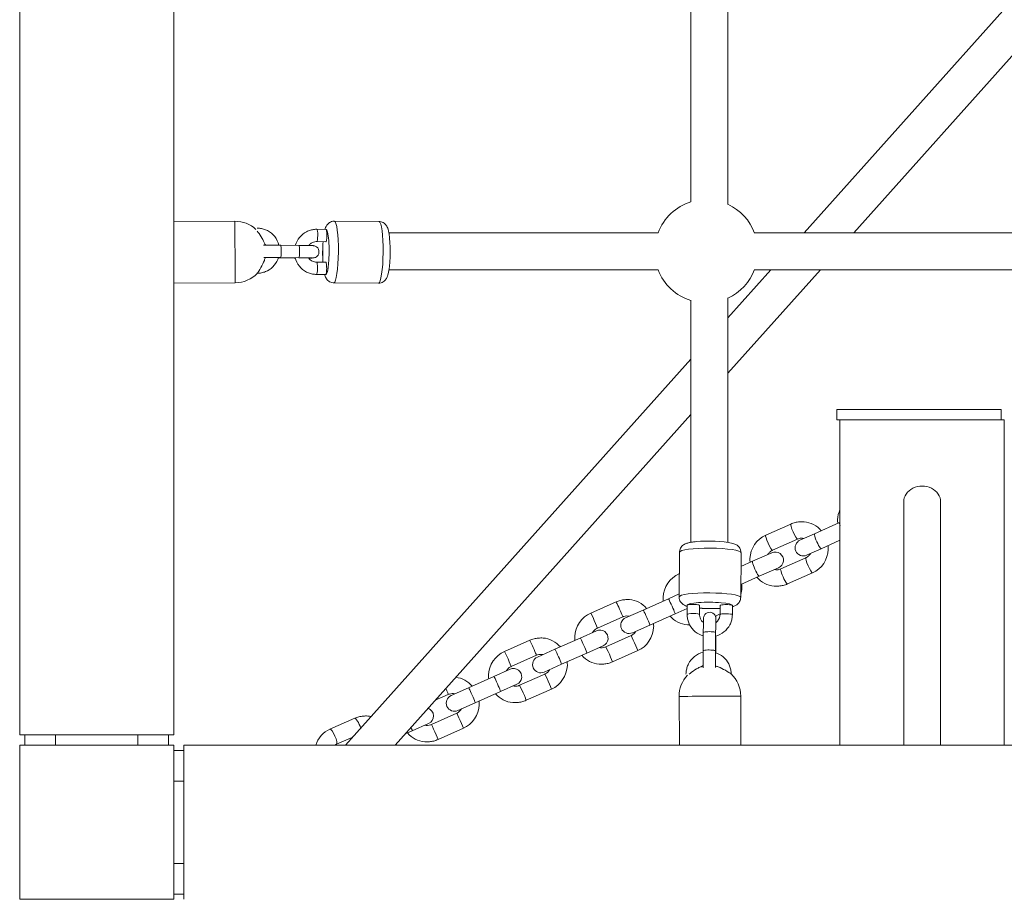
# Model space of a CAD drawing. Units: millimetres. Extents: x 1955 to 16316, y 1366 to 15823.
# Drawn here: x 9033 to 9513, y 11750 to 12178 of the extents above; entities that cross this region are included whole.
import ezdxf

# ---------------------------------------------------------------- set-up
doc = ezdxf.new("R2010")
doc.units = ezdxf.units.MM
doc.header["$MEASUREMENT"] = 0
for name, color, linetype, lineweight in [('themes3 - Level 25', 7, 'Continuous', 0), ('themes3 - Level 26', 7, 'Continuous', 0), ('themes3 - Level 27', 7, 'Continuous', 0), ('themes3 - Level 29', 7, 'Continuous', 0), ('themes3 - Level 31', 7, 'Continuous', 0), ('uprights - Level 26', 7, 'Continuous', 0)]:
    doc.layers.add(name, color=color, linetype=linetype, lineweight=lineweight)

msp = doc.modelspace()

# ---------------------------------------------------------------- linework, layer by layer
at = {"layer": 'themes3 - Level 25', "color": 7, "linetype": 'Continuous', "lineweight": 13}
for p, q in [((9033.22, 13634.76), (9033.22, 11829.76)), ((9108.22, 11829.76), (9108.22, 13634.76)), ((9138.02, 12079.89), (9108.22, 12079.74)), ((9108.22, 12049.74), (9138.17, 12049.89)), ((9354.31, 11848.56), (9354.42, 11824.76)), ((9384.42, 11824.76), (9384.31, 11848.71)), ((9033.22, 11829.76), (9035.72, 11829.76)), ((9035.72, 11829.76), (9035.72, 11824.76)), ((9035.72, 11829.76), (9050.72, 11829.76)), ((9050.72, 11824.76), (9050.72, 11829.76)), ((9050.72, 11829.76), (9090.72, 11829.76)), ((9090.72, 11829.76), (9090.72, 11824.76)), ((9090.72, 11829.76), (9105.72, 11829.76)), ((9105.72, 11829.76), (9108.22, 11829.76)), ((9105.72, 11824.76), (9105.72, 11829.76)), ((9050.72, 11824.76), (9035.72, 11824.76)), ((10918.22, 11824.76), (9113.22, 11824.76)), ((9113.22, 11824.76), (9113.22, 11749.76)), ((9113.22, 11822.26), (9108.22, 11822.26)), ((9113.22, 11822.26), (9113.22, 11807.26)), ((9108.22, 11807.26), (9113.22, 11807.26)), ((9113.22, 11807.26), (9113.22, 11767.26)), ((9113.22, 11767.26), (9108.22, 11767.26)), ((9113.22, 11767.26), (9113.22, 11752.26)), ((9108.22, 11752.26), (9113.22, 11752.26))]:
    msp.add_line(p, q, dxfattribs=at)
for centre, start, end in [((9138.09, 12064.89), 47.3141, 90.2814), ((9138.09, 12064.89), 14.3518, 15.3752), ((9138.09, 12064.89), 12.7602, 14.3518), ((9138.09, 12064.89), 270.2814, 316.5219), ((9369.31, 11848.64), 104.3001, 105.3647), ((9369.31, 11848.64), 102.7602, 104.3001), ((9369.31, 11848.64), 137.0478, 180.2814), ((9369.31, 11848.64), 0.2814, 46.5041)]:
    msp.add_arc(centre, 15, start, end, dxfattribs=at)
at = {"layer": 'themes3 - Level 25', "color": 7, "linetype": 'Continuous', "lineweight": 13, "extrusion": (0, 0, -1)}
for centre, major_axis, start_param, end_param in [((9138.09, 12064.89), (0.07, -15), 1.598404, 3.141593), ((9138.09, 12064.89), (0.07, -15), 0, 1.598404), ((9369.31, 11848.64), (15, 0.07), 1.598404, 3.141593), ((9369.31, 11848.64), (15, 0.07), 0, 1.598404)]:
    msp.add_ellipse(centre, major_axis=major_axis, ratio=0.00142, start_param=start_param, end_param=end_param, dxfattribs=at)
at = {"layer": 'themes3 - Level 25', "color": 7, "linetype": 'Continuous', "lineweight": 13}
for points, knots in [([(9152.56, 12068.85), (9152.56, 12068.86), (9152.46, 12069.14), (9152.09, 12070.06), (9151.15, 12071.92), (9149.84, 12073.8), (9148.94, 12074.92), (9148.81, 12075.08)], [0, 0, 0, 0, 0.10223, 0.221574, 0.467448, 0.921886, 1, 1, 1, 1]), ([(9159.48, 12068.19), (9158.7, 12071.22), (9156.19, 12074.54), (9151.95, 12076.13), (9150.26, 12076.5), (9149.21, 12076.53), (9148.82, 12076.54)], [0, 0, 0, 0, 0.2712938, 0.3294732, 0.3876527, 0.4211751, 0.4211751, 0.4211751, 0.4211751]), ([(9148.74, 12054.54), (9149.15, 12054.56), (9150.23, 12054.59), (9151.95, 12054.96), (9155.95, 12056.46), (9158.37, 12059.45), (9159.28, 12062.2)], [0, 0, 0, 0, 0.0356577, 0.0937867, 0.1519663, 0.4024409, 0.4024409, 0.4024409, 0.4024409]), ([(9148.95, 12054.55), (9148.95, 12054.54), (9149.08, 12054.73), (9150.74, 12057.22), (9152.21, 12060.24), (9152.7, 12061.81), (9152.81, 12062.2)], [0, 0, 0, 0, 0.0552514, 0.4146997, 0.7546251, 0.9108608, 0.9108608, 0.9108608, 0.9108608]), ([(9366, 11870.03), (9362.97, 11869.24), (9359.66, 11866.73), (9358.07, 11862.5), (9357.7, 11860.81), (9357.66, 11859.75), (9357.65, 11859.36)], [0, 0, 0, 0, 0.2712938, 0.3294732, 0.3876527, 0.4211751, 0.4211751, 0.4211751, 0.4211751]), ([(9379.65, 11859.28), (9379.64, 11859.69), (9379.61, 11860.77), (9379.24, 11862.49), (9377.74, 11866.5), (9374.75, 11868.92), (9372, 11869.82)], [0, 0, 0, 0, 0.0356577, 0.0937867, 0.1519663, 0.4024409, 0.4024409, 0.4024409, 0.4024409]), ([(9365.34, 11863.1), (9365.34, 11863.1), (9365.05, 11863), (9364.14, 11862.64), (9362.27, 11861.7), (9360.4, 11860.39), (9359.27, 11859.48), (9359.12, 11859.36)], [0, 0, 0, 0, 0.102293, 0.221628, 0.467486, 0.921891, 1, 1, 1, 1]), ([(9379.65, 11859.5), (9379.65, 11859.5), (9379.46, 11859.62), (9376.98, 11861.28), (9373.96, 11862.76), (9372.39, 11863.24), (9371.99, 11863.35)], [0, 0, 0, 0, 0.0552832, 0.4147194, 0.7546333, 0.9108637, 0.9108637, 0.9108637, 0.9108637])]:
    msp.add_open_spline(points, degree=3, knots=knots, dxfattribs=at)
for points in [[(9152.56, 12068.85), (9152.74, 12068.65), (9152.91, 12068.43), (9153.05, 12068.21)], [(9365.34, 11863.1), (9365.54, 11863.29), (9365.76, 11863.45), (9365.99, 11863.59)]]:
    msp.add_open_spline(points, degree=3, dxfattribs=at)
at = {"layer": 'themes3 - Level 26', "color": 7, "linetype": 'Continuous', "lineweight": 13}
for p, q in [((9208.18, 12079.73), (9186.4, 12079.9)), ((9182.4, 12075.93), (9177.94, 12075.97)), ((9169.12, 12068.12), (9160.21, 12068.19)), ((9177.89, 12069.97), (9182.35, 12069.93)), ((9159.22, 12062.02), (9166.82, 12061.96)), ((9160.17, 12062.19), (9169.07, 12062.12)), ((9182.29, 12059.93), (9177.84, 12059.97)), ((9177.79, 12053.97), (9182.25, 12053.93)), ((9186.16, 12049.9), (9207.94, 12049.73)), ((9431.13, 11988.17), (9511.13, 11988.17)), ((9431.13, 11983.17), (9431.13, 11988.17)), ((9511.13, 11988.17), (9511.13, 11983.17)), ((9432.64, 11983.17), (9431.13, 11983.17)), ((9432.64, 11983.17), (9432.64, 11824.76)), ((9512.65, 11983.17), (9432.64, 11983.17)), ((9512.65, 11983.17), (9512.65, 11824.76)), ((9432.45, 11933.2), (9420.24, 11927.76)), ((9432.45, 11933.2), (9432.64, 11933.28)), ((9408.69, 11932.47), (9396.48, 11927.03)), ((9399.73, 11919.73), (9411.95, 11925.16)), ((9413.16, 11924.61), (9420.24, 11927.76)), ((9423.49, 11920.45), (9432.64, 11924.53)), ((9354.47, 11918.72), (9354.3, 11896.94)), ((9390.1, 11914.34), (9399.47, 11918.51)), ((9423.49, 11920.45), (9416.41, 11917.3)), ((9384.3, 11896.71), (9384.47, 11918.48)), ((9390.1, 11914.34), (9384.42, 11911.81)), ((9416.01, 11916.03), (9403.8, 11910.59)), ((9402.72, 11911.2), (9393.36, 11907.03)), ((9354.39, 11908.29), (9354.22, 11908.22)), ((9384.35, 11903.02), (9393.36, 11907.03)), ((9407.06, 11903.28), (9419.27, 11908.72)), ((9323.59, 11894.58), (9311.26, 11889.09)), ((9349.11, 11896.09), (9336.78, 11890.6)), ((9349.11, 11896.09), (9354.31, 11898.41)), ((9328.27, 11886.81), (9336.78, 11890.6)), ((9358.25, 11891.41), (9352.36, 11888.78)), ((9358.27, 11892.94), (9358.23, 11888.48)), ((9364.23, 11888.44), (9364.27, 11892.89)), ((9374.26, 11892.84), (9374.23, 11888.38)), ((9380.23, 11888.33), (9380.26, 11892.79)), ((9314.52, 11881.78), (9326.84, 11887.27)), ((9340.04, 11883.29), (9352.36, 11888.78)), ((9365.73, 11884.88), (9366.15, 11885.07)), ((9371.98, 11887.66), (9374.23, 11888.67)), ((9306.15, 11876.96), (9314.09, 11880.5)), ((9340.04, 11883.29), (9331.53, 11879.51)), ((9281.56, 11875.87), (9269.24, 11870.38)), ((9306.15, 11876.96), (9293.82, 11871.48)), ((9330.91, 11878.14), (9318.58, 11872.65)), ((9366.08, 11879.67), (9366.01, 11870.76)), ((9372.01, 11870.71), (9372.08, 11879.62)), ((9372.18, 11869.76), (9372.24, 11877.36)), ((9285.32, 11867.69), (9293.82, 11871.48)), ((9317.34, 11873.19), (9309.4, 11869.66)), ((9321.84, 11865.34), (9334.16, 11870.83)), ((9272.49, 11863.07), (9284.82, 11868.56)), ((9297.08, 11864.17), (9309.4, 11869.66)), ((9264.11, 11858.25), (9272.04, 11861.78)), ((9297.08, 11864.17), (9288.57, 11860.38)), ((9264.11, 11858.25), (9251.78, 11852.76)), ((9288.88, 11859.43), (9276.56, 11853.94)), ((9243.27, 11848.97), (9251.78, 11852.76)), ((9275.3, 11854.47), (9267.36, 11850.94)), ((9279.81, 11846.63), (9292.14, 11852.12)), ((9235.56, 11846.63), (9241.93, 11849.47)), ((9255.04, 11845.45), (9267.36, 11850.94)), ((9255.04, 11845.45), (9246.53, 11841.66)), ((9196.36, 11837.93), (9184.29, 11832.56)), ((9246, 11840.33), (9233.68, 11834.84)), ((9232.33, 11835.34), (9224.4, 11831.81)), ((9236.93, 11827.54), (9249.25, 11833.02)), ((9187.55, 11825.25), (9195.4, 11828.75)), ((9220.9, 11830.25), (9224.4, 11831.81))]:
    msp.add_line(p, q, dxfattribs=at)
for centre, radius, start, end in [((9367.52, 12065.26), 25.16, 107.2288, 159.0362), ((9367.52, 12065.26), 25.16, 20.5465, 65.245), ((9367.52, 12065.26), 25.16, 200.9638, 252.748), ((9367.52, 12065.26), 25.16, 294.7702, 339.4535), ((9414.79, 11920.95), 4, 114, 294), ((9401.1, 11914.86), 4, 294, 114), ((9329.9, 11883.16), 4, 114, 294), ((9315.71, 11876.84), 4, 294, 114), ((9286.94, 11864.03), 4, 114, 294), ((9273.67, 11858.12), 4, 294, 114), ((9244.9, 11845.32), 4, 114, 294), ((9230.71, 11839), 4, 294, 69.7959)]:
    msp.add_arc(centre, radius, start, end, dxfattribs=at)
at = {"layer": 'themes3 - Level 26', "color": 7, "linetype": 'Continuous', "lineweight": 13, "extrusion": (0, 0, -1)}
for centre, major_axis, ratio, start_param, end_param in [((9186.28, 12064.9), (0.12, 15), 0.141113, 0.000973, 3.130534), ((9160.19, 12065.19), (0.02, 3), 0.141113, 6.280962, 9.425296), ((9169.1, 12065.12), (0.02, 3), 0.141113, 0, 3.141593), ((9177.82, 12056.97), (0.02, 3), 0.141122, 0.00434, 3.142134), ((9182.27, 12056.93), (0.02, 3), 0.141122, 0, 3.141593), ((9434.08, 11929.54), (1.63, -3.65), 0.139173, 2.263716, 3.141593), ((9421.86, 11924.1), (1.63, -3.65), 0.139173, 0, 3.141593), ((9391.73, 11910.69), (1.63, -3.65), 0.139173, 0, 3.141593), ((9417.64, 11912.37), (1.63, -3.65), 0.139173, 0.000317, 3.138363), ((9405.43, 11906.94), (1.63, -3.65), 0.139173, 0, 3.141593), ((9355.85, 11904.56), (-1.63, 3.65), 0.034899, 0.000325, 0.381867), ((9325.22, 11890.93), (-1.63, 3.65), 0.034899, 0, 3.141593), ((9369.3, 11896.82), (-15, 0.12), 0.141113, 0.000973, 3.130534), ((9377.26, 11892.81), (-3, 0.02), 0.141122, 0, 3.141593), ((9312.89, 11885.44), (-1.63, 3.65), 0.034899, 0.000325, 3.141246), ((9377.23, 11888.36), (-3, 0.02), 0.141122, 0.00434, 3.142134), ((9283.19, 11872.22), (-1.63, 3.65), 0.034899, 0, 3.141593), ((9369.08, 11879.64), (-3, 0.02), 0.141113, 0, 3.141593), ((9369.01, 11870.73), (-3, 0.02), 0.141113, 6.280962, 9.425296), ((9270.86, 11866.73), (-1.63, 3.65), 0.034899, 0.000325, 3.141246), ((9240.31, 11853.12), (-1.63, 3.65), 0.034899, 1.7744, 3.141593), ((9197.98, 11834.28), (-1.63, 3.65), 0.207912, 0, 1.979779), ((9185.92, 11828.91), (-1.63, 3.65), 0.207912, 0.000313, 3.136398)]:
    msp.add_ellipse(centre, major_axis=major_axis, ratio=ratio, start_param=start_param, end_param=end_param, dxfattribs=at)
at = {"layer": 'themes3 - Level 26', "color": 7, "linetype": 'Continuous', "lineweight": 13}
for centre, major_axis, ratio, start_param, end_param in [((9208.06, 12064.73), (-0.12, -15), 0.141113, 0, 3.134131), ((9208.06, 12064.73), (-0.12, -15), 0.141113, 3.134131, 3.152652), ((9177.92, 12072.97), (-0.02, -3), 0.141122, 0.004353, 3.142115), ((9182.32, 12064.93), (-0.09, -11), 0.141113, 0, 3.147422), ((9182.37, 12072.93), (-0.02, -3), 0.141122, 0, 3.141593), ((9182.32, 12064.93), (-0.09, -11), 0.141113, 4.240536, 5.18416), ((9166.84, 12064.96), (-0.02, -3), 0.141113, 0.000497, 0.344762), ((9182.32, 12064.93), (-0.09, -11), 0.141113, 6.270477, 6.283185), ((9410.32, 11928.82), (-1.63, 3.65), 0.139173, 0.000305, 3.138443), ((9398.11, 11923.38), (-1.63, 3.65), 0.139173, 0.02174, 3.141593), ((9398.11, 11923.38), (-1.63, 3.65), 0.139173, 0, 0.02174), ((9369.47, 11918.6), (15, -0.12), 0.141113, 0, 3.134131), ((9369.47, 11918.6), (15, -0.12), 0.141113, 3.134131, 3.152652), ((9350.73, 11892.44), (1.63, -3.65), 0.034899, 0, 3.141593), ((9338.41, 11886.95), (1.63, -3.65), 0.034899, 0, 3.141593), ((9369.27, 11892.86), (11, -0.09), 0.141113, 0, 3.147422), ((9361.27, 11892.92), (3, -0.02), 0.141122, 0, 3.141593), ((9369.27, 11892.86), (11, -0.09), 0.141113, 4.240536, 5.18416), ((9369.27, 11892.86), (11, -0.09), 0.141113, 6.270477, 6.283185), ((9361.23, 11888.46), (3, -0.02), 0.141122, 0.004353, 3.142115), ((9307.78, 11873.31), (1.63, -3.65), 0.034899, 0, 3.141593), ((9332.54, 11874.48), (1.63, -3.65), 0.034899, 0.029648, 3.141593), ((9369.24, 11877.38), (3, -0.02), 0.141113, 0.000497, 0.344762), ((9295.45, 11867.82), (1.63, -3.65), 0.034899, 0, 3.141593), ((9320.21, 11868.99), (1.63, -3.65), 0.034899, 0.000319, 3.141336), ((9332.54, 11874.48), (1.63, -3.65), 0.034899, 0, 0.029648), ((9265.73, 11854.59), (1.63, -3.65), 0.034899, 0, 3.141593), ((9290.51, 11855.77), (1.63, -3.65), 0.034899, 0.029648, 3.141593), ((9253.41, 11849.1), (1.63, -3.65), 0.034899, 0, 3.141593), ((9278.19, 11850.28), (1.63, -3.65), 0.034899, 0.000319, 3.141336), ((9290.51, 11855.77), (1.63, -3.65), 0.034899, 0, 0.029648), ((9247.63, 11836.68), (1.63, -3.65), 0.034899, 0.029648, 3.141593), ((9222.77, 11835.46), (1.63, -3.65), 0.034899, 0, 0.979288), ((9235.3, 11831.19), (1.63, -3.65), 0.034899, 0.000319, 3.141336), ((9247.63, 11836.68), (1.63, -3.65), 0.034899, 0, 0.029648)]:
    msp.add_ellipse(centre, major_axis=major_axis, ratio=ratio, start_param=start_param, end_param=end_param, dxfattribs=at)
for points, knots in [([(9186.43, 12079.9), (9185.97, 12079.91), (9185.13, 12079.78), (9184.09, 12079.28), (9183.32, 12078.66), (9182.75, 12077.96), (9182.32, 12077.22), (9182.04, 12076.52), (9181.9, 12076.1), (9181.85, 12075.93)], [0, 0, 0, 0, 0.0343375, 0.0613191, 0.0866945, 0.1119642, 0.1390298, 0.171455, 0.1915607, 0.1915607, 0.1915607, 0.1915607]), ([(9207.91, 12049.73), (9208.38, 12049.72), (9209.21, 12049.85), (9210.26, 12050.34), (9211.02, 12050.96), (9211.6, 12051.66), (9212.03, 12052.41), (9212.39, 12053.33), (9213.61, 12057.39), (9213.89, 12067.1), (9213.15, 12073.44), (9212.87, 12075), (9212.52, 12076.27), (9212.05, 12077.34), (9211.46, 12078.21), (9210.7, 12078.92), (9209.72, 12079.49), (9208.96, 12079.63), (9208.58, 12079.7)], [0, 0, 0, 0, 0.034947, 0.062427, 0.088272, 0.114009, 0.141576, 0.174601, 0.221208, 0.67998, 0.731619, 0.785491, 0.845524, 0.885537, 0.913599, 0.942061, 0.971005, 1, 1, 1, 1]), ([(9177.94, 12075.97), (9177.53, 12075.95), (9176.46, 12075.93), (9174.75, 12075.55), (9170.71, 12074.03), (9168.28, 12070.96), (9167.41, 12068.13)], [0, 0, 0, 0, 0.0357846, 0.093955, 0.1521657, 0.4090643, 0.4090643, 0.4090643, 0.4090643]), ([(9160.21, 12068.19), (9159.91, 12068.19), (9159.05, 12068.2), (9157.59, 12068.21), (9154.81, 12068.21), (9152.89, 12068.21), (9151.97, 12068.2), (9151.91, 12068.19)], [0, 0, 0, 0, 0.0272658, 0.0793598, 0.1315343, 0.2885456, 0.3003475, 0.3003475, 0.3003475, 0.3003475]), ([(9173.97, 12061.94), (9174.96, 12061.95), (9175.78, 12061.96), (9176.14, 12061.99), (9176.41, 12062.01), (9176.77, 12062.08), (9177.34, 12062.29), (9179.64, 12063.74), (9179, 12067.4), (9176.43, 12067.95), (9176.17, 12067.99), (9175.91, 12068.01), (9175.14, 12068.04), (9173.23, 12068.07), (9170.66, 12068.1), (9169.61, 12068.11), (9169.12, 12068.12)], [0, 0, 0, 0, 0.144618, 0.1649738, 0.174849, 0.1855576, 0.2063455, 0.2368978, 0.4296928, 0.4548149, 0.472939, 0.4940515, 0.5416875, 0.7102071, 0.7663236, 0.8145269, 0.8145269, 0.8145269, 0.8145269]), ([(9174, 12068.06), (9174.32, 12068.49), (9175.35, 12069.48), (9176.84, 12069.93), (9177.79, 12069.97), (9177.89, 12069.97)], [0, 0, 0, 0, 0.1029509, 0.2719036, 0.2912384, 0.2912384, 0.2912384, 0.2912384]), ([(9167.32, 12062.13), (9168.14, 12059.18), (9170.61, 12055.95), (9174.75, 12054.38), (9176.41, 12054.02), (9177.43, 12053.98), (9177.79, 12053.97)], [0, 0, 0, 0, 0.2662888, 0.3246046, 0.3828842, 0.4141227, 0.4141227, 0.4141227, 0.4141227]), ([(9177.84, 12059.97), (9177.67, 12059.99), (9176.09, 12060.01), (9174.69, 12060.93), (9173.89, 12062.06)], [0, 0, 0, 0, 0.0357381, 0.2994956, 0.2994956, 0.2994956, 0.2994956]), ([(9181.67, 12053.94), (9181.74, 12053.68), (9181.93, 12053.1), (9182.29, 12052.28), (9182.88, 12051.42), (9183.64, 12050.7), (9184.63, 12050.15), (9185.62, 12049.89), (9186.25, 12049.9), (9186.49, 12049.91)], [0, 0, 0, 0, 0.0294982, 0.0687846, 0.0963365, 0.1242822, 0.1527004, 0.1816879, 0.1993058, 0.1993058, 0.1993058, 0.1993058]), ([(9432.64, 11939.49), (9431.95, 11937.95), (9431.39, 11935.68), (9431.5, 11933.41), (9431.58, 11932.81)], [0, 0, 0, 0, 0.122707, 0.1679493, 0.1679493, 0.1679493, 0.1679493]), ([(9423.53, 11929.22), (9421.39, 11931.65), (9417.75, 11933.71), (9412.87, 11933.54), (9410.75, 11933.27), (9409.38, 11932.74), (9408.69, 11932.47)], [0, 0, 0, 0, 0.2382257, 0.2918527, 0.3454484, 0.3999189, 0.3999189, 0.3999189, 0.3999189]), ([(9384.47, 11918.46), (9384.48, 11918.92), (9384.35, 11919.76), (9383.85, 11920.8), (9383.23, 11921.57), (9382.54, 11922.14), (9381.79, 11922.57), (9380.86, 11922.93), (9376.81, 11924.15), (9367.1, 11924.43), (9360.76, 11923.69), (9359.19, 11923.41), (9357.93, 11923.07), (9356.86, 11922.6), (9355.99, 11922), (9355.27, 11921.25), (9354.7, 11920.27), (9354.56, 11919.51), (9354.49, 11919.13)], [0, 0, 0, 0, 0.034947, 0.062427, 0.088272, 0.114009, 0.141576, 0.174601, 0.221208, 0.67998, 0.731619, 0.785491, 0.845524, 0.885537, 0.913599, 0.942061, 0.971005, 1, 1, 1, 1]), ([(9396.48, 11927.03), (9392.09, 11925.24), (9388.55, 11919.81), (9388.82, 11914.41), (9388.89, 11913.8)], [0, 0, 0, 0, 0.3550799, 0.4003222, 0.4003222, 0.4003222, 0.4003222]), ([(9411.95, 11925.16), (9412.5, 11925.42), (9413.56, 11925.65), (9414.62, 11925.55), (9415.05, 11925.45)], [0, 0, 0, 0, 0.1207201, 0.2064938, 0.2064938, 0.2064938, 0.2064938]), ([(9397.43, 11917.61), (9397.47, 11917.68), (9397.73, 11918.13), (9398.35, 11918.87), (9399.15, 11919.45), (9399.63, 11919.68), (9399.73, 11919.73)], [0, 0, 0, 0, 0.0153255, 0.1015656, 0.1842249, 0.2066715, 0.2066715, 0.2066715, 0.2066715]), ([(9419.27, 11908.72), (9423.66, 11910.51), (9427.19, 11915.95), (9426.93, 11921.35), (9426.86, 11921.95)], [0, 0, 0, 0, 0.3550799, 0.4003222, 0.4003222, 0.4003222, 0.4003222]), ([(9418.31, 11918.15), (9418.28, 11918.08), (9418.02, 11917.62), (9417.4, 11916.89), (9416.6, 11916.3), (9416.12, 11916.08), (9416.01, 11916.03)], [0, 0, 0, 0, 0.0153255, 0.1015656, 0.1842249, 0.2066715, 0.2066715, 0.2066715, 0.2066715]), ([(9403.8, 11910.59), (9403.24, 11910.33), (9402.19, 11910.1), (9401.13, 11910.2), (9400.7, 11910.3)], [0, 0, 0, 0, 0.1207201, 0.2064938, 0.2064938, 0.2064938, 0.2064938]), ([(9354.22, 11908.22), (9349.81, 11906.42), (9346.23, 11900.97), (9346.49, 11895.56), (9346.56, 11894.96)], [0, 0, 0, 0, 0.3552719, 0.4004094, 0.4004094, 0.4004094, 0.4004094]), ([(9392.22, 11906.53), (9394.36, 11904.1), (9397.99, 11902.04), (9402.88, 11902.21), (9405, 11902.49), (9406.37, 11903.02), (9407.06, 11903.28)], [0, 0, 0, 0, 0.2382257, 0.2918527, 0.3454484, 0.3999189, 0.3999189, 0.3999189, 0.3999189]), ([(9384.31, 11898.14), (9384.64, 11899.2), (9384.93, 11900.91), (9384.86, 11902.61), (9384.78, 11903.22)], [0, 0, 0, 0, 0.0808629, 0.1260005, 0.1260005, 0.1260005, 0.1260005]), ([(9338.49, 11891.36), (9336.35, 11893.79), (9332.71, 11895.84), (9327.81, 11895.66), (9325.67, 11895.38), (9324.29, 11894.85), (9323.59, 11894.58)], [0, 0, 0, 0, 0.2377546, 0.29136, 0.3449635, 0.3999975, 0.3999975, 0.3999975, 0.3999975]), ([(9354.3, 11896.97), (9354.29, 11896.51), (9354.42, 11895.67), (9354.92, 11894.63), (9355.54, 11893.86), (9356.23, 11893.29), (9356.98, 11892.86), (9357.68, 11892.58), (9358.1, 11892.44), (9358.26, 11892.39)], [0, 0, 0, 0, 0.0343375, 0.0613191, 0.0866945, 0.1119642, 0.1390298, 0.171455, 0.1915607, 0.1915607, 0.1915607, 0.1915607]), ([(9380.26, 11892.21), (9380.51, 11892.28), (9381.09, 11892.47), (9381.91, 11892.83), (9382.77, 11893.42), (9383.5, 11894.18), (9384.05, 11895.17), (9384.3, 11896.17), (9384.29, 11896.8), (9384.29, 11897.04)], [0, 0, 0, 0, 0.0294982, 0.0687846, 0.0963365, 0.1242822, 0.1527004, 0.1816879, 0.1993058, 0.1993058, 0.1993058, 0.1993058]), ([(9372.25, 11884.52), (9372.25, 11885.5), (9372.23, 11886.32), (9372.21, 11886.69), (9372.18, 11886.95), (9372.11, 11887.31), (9371.9, 11887.88), (9370.45, 11890.18), (9366.8, 11889.55), (9366.24, 11886.97), (9366.2, 11886.71), (9366.19, 11886.45), (9366.16, 11885.68), (9366.12, 11883.77), (9366.09, 11881.2), (9366.08, 11880.15), (9366.08, 11879.67)], [0, 0, 0, 0, 0.144618, 0.1649738, 0.174849, 0.1855576, 0.2063455, 0.2368978, 0.4296928, 0.4548149, 0.472939, 0.4940515, 0.5416875, 0.7102071, 0.7663236, 0.8145269, 0.8145269, 0.8145269, 0.8145269]), ([(9311.26, 11889.09), (9306.85, 11887.29), (9303.28, 11881.84), (9303.53, 11876.43), (9303.6, 11875.83)], [0, 0, 0, 0, 0.3552719, 0.4004094, 0.4004094, 0.4004094, 0.4004094]), ([(9326.84, 11887.27), (9327.01, 11887.34), (9327.59, 11887.57), (9328.65, 11887.74), (9329.57, 11887.69), (9330.01, 11887.59)], [0, 0, 0, 0, 0.0337567, 0.1201552, 0.205649, 0.205649, 0.205649, 0.205649]), ([(9349.89, 11887.68), (9352.03, 11885.26), (9355.35, 11883.39), (9359.07, 11883.35), (9359.46, 11883.35)], [0, 0, 0, 0, 0.2377546, 0.2651398, 0.2651398, 0.2651398, 0.2651398]), ([(9358.23, 11888.48), (9358.24, 11888.08), (9358.27, 11887), (9358.64, 11885.3), (9360.16, 11881.25), (9363.24, 11878.82), (9366.06, 11877.96)], [0, 0, 0, 0, 0.0357846, 0.093955, 0.1521657, 0.4090643, 0.4090643, 0.4090643, 0.4090643]), ([(9366.14, 11884.54), (9365.71, 11884.86), (9364.72, 11885.89), (9364.27, 11887.38), (9364.23, 11888.34), (9364.23, 11888.44)], [0, 0, 0, 0, 0.1029509, 0.2719036, 0.2912384, 0.2912384, 0.2912384, 0.2912384]), ([(9372.06, 11877.87), (9375.02, 11878.68), (9378.24, 11881.15), (9379.81, 11885.3), (9380.18, 11886.95), (9380.22, 11887.98), (9380.23, 11888.33)], [0, 0, 0, 0, 0.2662888, 0.3246046, 0.3828842, 0.4141227, 0.4141227, 0.4141227, 0.4141227]), ([(9374.23, 11888.38), (9374.21, 11888.21), (9374.19, 11886.63), (9373.26, 11885.23), (9372.14, 11884.43)], [0, 0, 0, 0, 0.0357381, 0.2994956, 0.2994956, 0.2994956, 0.2994956]), ([(9312.19, 11879.66), (9312.67, 11880.51), (9313.46, 11881.31), (9314.43, 11881.74), (9314.52, 11881.78)], [0, 0, 0, 0, 0.1857289, 0.2044507, 0.2044507, 0.2044507, 0.2044507]), ([(9333.23, 11880.27), (9332.75, 11879.41), (9331.96, 11878.61), (9331, 11878.19), (9330.91, 11878.14)], [0, 0, 0, 0, 0.1857289, 0.2044507, 0.2044507, 0.2044507, 0.2044507]), ([(9334.16, 11870.83), (9338.58, 11872.63), (9342.15, 11878.08), (9341.9, 11883.49), (9341.82, 11884.09)], [0, 0, 0, 0, 0.3552719, 0.4004094, 0.4004094, 0.4004094, 0.4004094]), ([(9296.47, 11872.65), (9294.33, 11875.08), (9290.68, 11877.13), (9285.78, 11876.95), (9283.64, 11876.67), (9282.26, 11876.14), (9281.56, 11875.87)], [0, 0, 0, 0, 0.2377546, 0.29136, 0.3449635, 0.3999975, 0.3999975, 0.3999975, 0.3999975]), ([(9318.58, 11872.65), (9318.42, 11872.58), (9317.84, 11872.35), (9316.78, 11872.18), (9315.85, 11872.24), (9315.41, 11872.33)], [0, 0, 0, 0, 0.0337567, 0.1201552, 0.205649, 0.205649, 0.205649, 0.205649]), ([(9366.01, 11870.76), (9366, 11870.46), (9366, 11869.59), (9365.99, 11868.13), (9365.98, 11865.35), (9365.99, 11863.43), (9366, 11862.51), (9366, 11862.45)], [0, 0, 0, 0, 0.0272658, 0.0793598, 0.1315343, 0.2885456, 0.3003475, 0.3003475, 0.3003475, 0.3003475]), ([(9269.24, 11870.38), (9264.83, 11868.58), (9261.25, 11863.13), (9261.5, 11857.72), (9261.58, 11857.12)], [0, 0, 0, 0, 0.3552719, 0.4004094, 0.4004094, 0.4004094, 0.4004094]), ([(9284.82, 11868.56), (9284.98, 11868.63), (9285.56, 11868.86), (9286.62, 11869.03), (9287.55, 11868.97), (9287.99, 11868.88)], [0, 0, 0, 0, 0.0337567, 0.1201552, 0.205649, 0.205649, 0.205649, 0.205649]), ([(9306.93, 11868.56), (9309.07, 11866.13), (9312.72, 11864.08), (9317.62, 11864.26), (9319.76, 11864.54), (9321.14, 11865.07), (9321.84, 11865.34)], [0, 0, 0, 0, 0.2377546, 0.29136, 0.3449635, 0.3999975, 0.3999975, 0.3999975, 0.3999975]), ([(9270.17, 11860.94), (9270.65, 11861.8), (9271.44, 11862.6), (9272.4, 11863.02), (9272.49, 11863.07)], [0, 0, 0, 0, 0.1857289, 0.2044507, 0.2044507, 0.2044507, 0.2044507]), ([(9291.21, 11861.55), (9290.73, 11860.7), (9289.94, 11859.9), (9288.97, 11859.47), (9288.88, 11859.43)], [0, 0, 0, 0, 0.1857289, 0.2044507, 0.2044507, 0.2044507, 0.2044507]), ([(9292.14, 11852.12), (9296.55, 11853.92), (9300.12, 11859.37), (9299.87, 11864.78), (9299.8, 11865.38)], [0, 0, 0, 0, 0.3552719, 0.4004094, 0.4004094, 0.4004094, 0.4004094]), ([(9276.56, 11853.94), (9276.4, 11853.87), (9275.81, 11853.64), (9274.75, 11853.46), (9273.83, 11853.52), (9273.39, 11853.62)], [0, 0, 0, 0, 0.0337567, 0.1201552, 0.205649, 0.205649, 0.205649, 0.205649]), ([(9241.93, 11849.47), (9242.1, 11849.53), (9242.68, 11849.77), (9243.74, 11849.94), (9244.66, 11849.88), (9245.1, 11849.78)], [0, 0, 0, 0, 0.0337567, 0.1201552, 0.205649, 0.205649, 0.205649, 0.205649]), ([(9264.91, 11849.85), (9267.05, 11847.42), (9270.69, 11845.37), (9275.59, 11845.54), (9277.73, 11845.83), (9279.11, 11846.36), (9279.81, 11846.63)], [0, 0, 0, 0, 0.2377546, 0.29136, 0.3449635, 0.3999975, 0.3999975, 0.3999975, 0.3999975]), ([(9248.32, 11842.46), (9247.84, 11841.6), (9247.06, 11840.81), (9246.09, 11840.38), (9246, 11840.33)], [0, 0, 0, 0, 0.1857289, 0.2044507, 0.2044507, 0.2044507, 0.2044507]), ([(9249.25, 11833.02), (9253.67, 11834.82), (9257.24, 11840.27), (9256.99, 11845.68), (9256.92, 11846.29)], [0, 0, 0, 0, 0.3552719, 0.4004094, 0.4004094, 0.4004094, 0.4004094]), ([(9204.36, 11838.75), (9203.82, 11838.87), (9202.55, 11839.06), (9200.47, 11838.99), (9198.38, 11838.71), (9197.03, 11838.19), (9196.36, 11837.93)], [0, 0, 0, 0, 0.0404422, 0.0940998, 0.1476854, 0.2013967, 0.2013967, 0.2013967, 0.2013967]), ([(9233.68, 11834.84), (9233.51, 11834.78), (9232.93, 11834.54), (9231.87, 11834.37), (9230.95, 11834.43), (9230.51, 11834.53)], [0, 0, 0, 0, 0.0337567, 0.1201552, 0.205649, 0.205649, 0.205649, 0.205649]), ([(9222.03, 11830.75), (9224.17, 11828.33), (9227.81, 11826.28), (9232.71, 11826.45), (9234.85, 11826.73), (9236.23, 11827.27), (9236.93, 11827.54)], [0, 0, 0, 0, 0.2377546, 0.29136, 0.3449635, 0.3999975, 0.3999975, 0.3999975, 0.3999975]), ([(9186.69, 11824.76), (9186.86, 11824.89), (9187.14, 11825.06), (9187.44, 11825.2), (9187.55, 11825.25)], [0, 0, 0, 0, 0.04282942, 0.06657152, 0.06657152, 0.06657152, 0.06657152])]:
    msp.add_open_spline(points, degree=3, knots=knots, dxfattribs=at)
for points in [[(9208.58, 12079.7), (9208.46, 12079.72), (9208.33, 12079.72), (9208.2, 12079.73)], [(9180.93, 12069.94), (9180.69, 12066.77), (9180.67, 12063.1), (9180.85, 12059.94)], [(9152.02, 12062.2), (9153.46, 12062.21), (9156.93, 12062.22), (9160.17, 12062.19)], [(9166.82, 12061.96), (9167, 12061.96), (9167.19, 12061.96), (9167.37, 12061.96)], [(9169.07, 12062.12), (9172.39, 12062.09), (9175.41, 12062.04), (9175.65, 12062.01)], [(9354.49, 11919.13), (9354.48, 11919), (9354.47, 11918.87), (9354.47, 11918.74)], [(9364.25, 11891.47), (9367.42, 11891.24), (9371.09, 11891.21), (9374.25, 11891.39)], [(9380.26, 11891.9), (9380.43, 11892.05), (9380.61, 11892.21), (9380.78, 11892.37)], [(9372.08, 11879.62), (9372.1, 11882.93), (9372.16, 11885.95), (9372.19, 11886.19)], [(9372.24, 11877.36), (9372.24, 11877.54), (9372.24, 11877.73), (9372.24, 11877.92)], [(9372, 11862.56), (9371.98, 11864.01), (9371.98, 11867.47), (9372.01, 11870.71)], [(9253.58, 11853.56), (9251.53, 11855.88), (9248.72, 11857.52), (9245.59, 11857.83)], [(9184.29, 11832.56), (9181.03, 11831.23), (9178.48, 11828.2), (9177.34, 11824.76)]]:
    msp.add_open_spline(points, degree=3, dxfattribs=at)
at = {"layer": 'themes3 - Level 27', "color": 7, "linetype": 'Continuous', "lineweight": 13}
for p, q in [((9360.06, 12302.47), (9360.06, 12089.28)), ((9378.06, 12088.1), (9378.06, 12301.21)), ((9344.1, 12074.26), (9212.99, 12074.26)), ((9600.24, 12074.26), (9390.94, 12074.26)), ((9213.04, 12056.26), (9344.1, 12056.26)), ((9390.94, 12056.26), (9600.24, 12056.26)), ((9360.06, 12041.47), (9360.06, 11923.56)), ((9378.06, 11923.57), (9378.06, 12042.65))]:
    msp.add_line(p, q, dxfattribs=at)
at = {"layer": 'themes3 - Level 29', "color": 7, "linetype": 'Continuous', "lineweight": 13}
for p, q in [((9463.65, 11943.17), (9463.65, 11824.76)), ((9481.65, 11824.76), (9481.65, 11943.17))]:
    msp.add_line(p, q, dxfattribs=at)
at = {"layer": 'themes3 - Level 29', "color": 7, "linetype": 'Continuous', "lineweight": 13, "extrusion": (0, 0, -1)}
msp.add_ellipse((9472.65, 11943.17), major_axis=(-9, 0), ratio=0.866025, start_param=0, end_param=3.141593, dxfattribs=at)
at = {"layer": 'themes3 - Level 31', "color": 7, "linetype": 'Continuous', "lineweight": 13}
for p, q in [((9618.23, 12301.17), (9415.14, 12074.26)), ((9439.3, 12074.26), (9620.06, 12276.22)), ((9399.03, 12056.26), (9378.06, 12032.83)), ((9378.06, 12005.84), (9423.19, 12056.26)), ((9360.06, 12012.72), (9191.83, 11824.76)), ((9215.99, 11824.76), (9360.06, 11985.73))]:
    msp.add_line(p, q, dxfattribs=at)
at = {"layer": 'uprights - Level 26', "color": 7, "linetype": 'Continuous', "lineweight": 13, "flags": 128}
for points in [[(9033.22, 11749.76), (9033.22, 11824.76), (9033.22, 11824.76)], [(9033.22, 11824.76), (9108.22, 11824.76), (9108.22, 11824.76)], [(9108.22, 11824.76), (9108.22, 11749.76), (9108.22, 11749.76)], [(9108.22, 11749.76), (9033.22, 11749.76), (9033.22, 11749.76)]]:
    msp.add_lwpolyline(points, dxfattribs=at)

doc.saveas('drawing.dxf')
